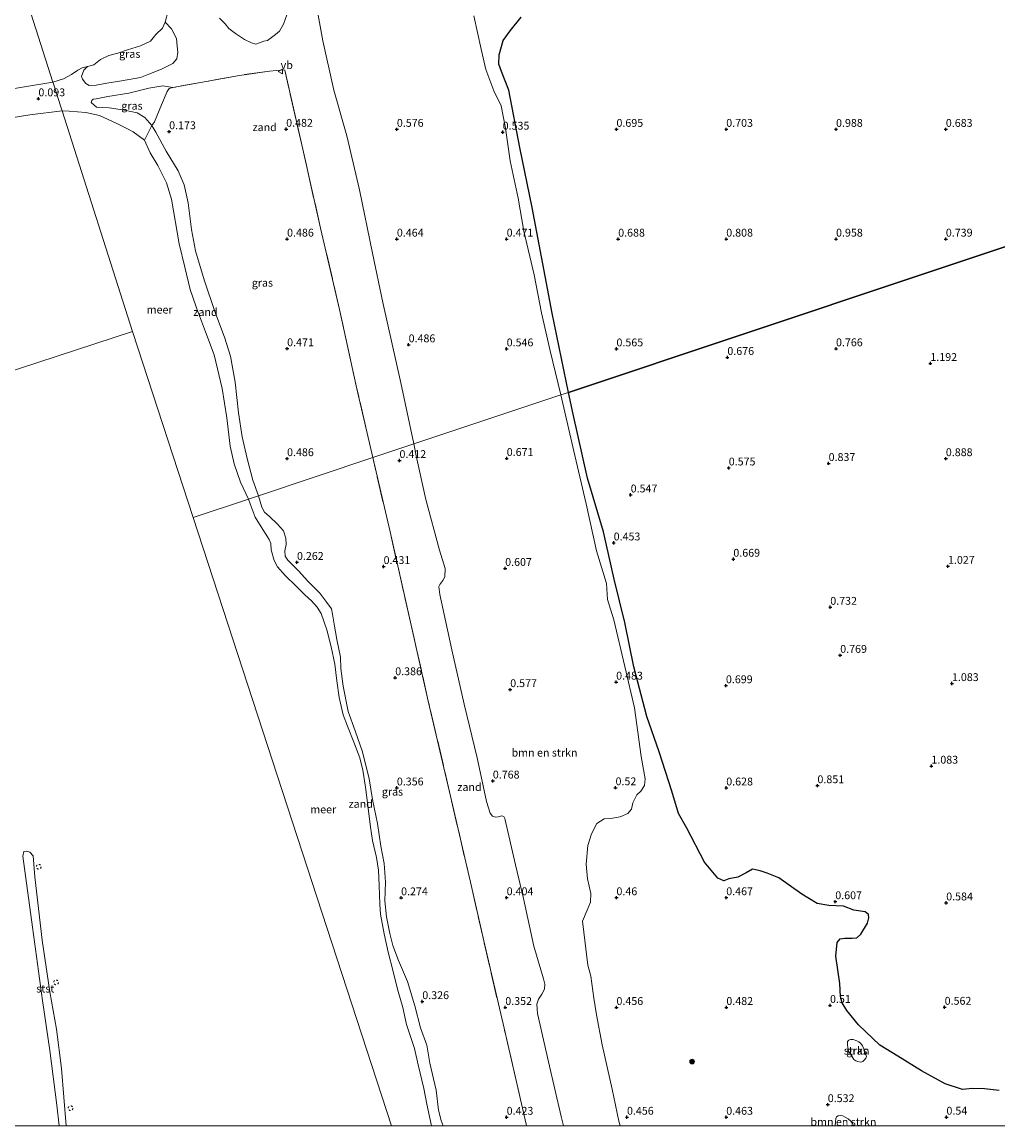
# Model space of a CAD drawing. Units: metres. Extents: x 59998 to 70006, y 418749 to 425002.
# Drawn here: x 60463 to 60774, y 418750 to 419102 of the extents above; entities that cross this region are included whole.
import ezdxf
from ezdxf.enums import TextEntityAlignment as Align

# ---------------------------------------------------------------- set-up
doc = ezdxf.new("R2010")
doc.units = ezdxf.units.M
doc.linetypes.add('IE-TERREINAFSCHEIDING', pattern=[10, 8, -2])
doc.linetypes.add('VW-6060_STREEP', pattern=[1.2, 0.6, -0.6])
doc.layers.get('0').update_dxf_attribs({"lineweight": 25})
for name, color, linetype, lineweight in [('B-ME-GR-BOMENSTRUIKEN-GV-B6', 93, 'Continuous', 18), ('B-ME-GR-BOOM-S-B1', 93, 'Continuous', 18), ('B-ME-GR-BOS-GV-B6', 10, 'Continuous', 25), ('B-ME-GR-STRUIKEN-GV-B6', 93, 'Continuous', 18), ('B-ME-GW-HOOGTEPUNT-S-B1', 10, 'Continuous', 25), ('B-ME-IE-GRASLAND-GV-B6', 93, 'Continuous', 18), ('B-ME-IE-GRONDWERKLIJN-GROND_NIETINGERICHT-GV-B6', 253, 'Continuous', 18), ('B-ME-IE-HULPGEOMETRIE-L-B1', 53, 'Continuous', 18), ('B-ME-IE-TERREINAFSCHEIDING-RASTERHEKWERK-L-B1', 8, 'IE-TERREINAFSCHEIDING', 18), ('B-ME-OB-BEKLEDING-GV-B6', 253, 'Continuous', 18), ('B-ME-OB-WATERLIJN-L-B1', 133, 'OB-WATERLIJN', 18), ('B-ME-OG-WATER-GV-B6', 153, 'Continuous', 18), ('B-ME-VW-MARKERING-BEBAKENING-S-B1', 255, 'VW-6060_STREEP', 18), ('B-ME-VW-MEUBILAIR_WEGMEUBILAIR-VERKEERSBORD-S-B1', 8, 'Continuous', 18)]:
    doc.layers.add(name, color=color, linetype=linetype, lineweight=lineweight)
doc.styles.add('NLCS-ISO', font='NLCS-ISO.TTF')
doc.linetypes.add('OB-WATERLIJN', pattern='A,10,[32,NLCS.SHX,S=2,R=0,X=0,Y=0],-12', length=22)

# ---------------------------------------------------------------- blocks, each defined once
blk = doc.blocks.new('dtb')
blk.add_circle((0, 0), 0.75)
blk = doc.blocks.new('verkeersbord')
for p, q in [((0, 0.75), (-0.75, -0.625)), ((0.75, -0.625), (0, 0.75)), ((-0.75, -0.625), (0.75, -0.625))]:
    blk.add_line(p, q)
blk = doc.blocks.new('boom')
blk.add_hatch(color=256).paths.add_polyline_path([(-0.75, 0, 1), (0.75, 0, 1)])
blk.add_circle((0, 0), 0.75)
blk = doc.blocks.new('hoogtepunt')
for p, q in [((-0.5, 0), (0.5, 0)), ((0, 0.5), (0, -0.5))]:
    blk.add_line(p, q)

msp = doc.modelspace()

# ---------------------------------------------------------------- linework, layer by layer
at = {"layer": 'B-ME-GR-BOMENSTRUIKEN-GV-B6'}
for points in [[(60606.735, 419103.88, 0.458), (60609.115, 419093.318, 0.465), (60610.562, 419086.807, 0.465), (60613.071, 419079.946, 0.465), (60615.408, 419075.228, 0.458), (60616.857, 419068.128, 0.461), (60618.318, 419057.61, 0.458), (60620.867, 419045.73, 0.458), (60622.682, 419035.213, 0.48), (60625.909, 419021.32, 0.461), (60628.283, 419009.144, 0.473), (60631.021, 418997.052, 0.461), (60634.485, 418983.041, 0.413), (60587.58, 418967.38, 0.472), (60583.448, 418986.921, 0.532), (60577.718, 419012.492, 0.416), (60574.369, 419028.182, 0.521), (60570.33, 419048.387, 0.498), (60566.252, 419065.651, 0.476), (60562.051, 419080.159, 0.513), (60558.56, 419095.919, 0.644), (60555.708, 419111.894, 0.596)], [(60653.351, 418750, 0.535), (60635.262, 418750, 0.455), (60634.575, 418752.902, 0.452), (60630.517, 418770.411, 0.509), (60627.062, 418785.754, 0.46), (60626.779, 418788.737, 0.449), (60627.335, 418790.383, 0.452), (60628.425, 418791.969, 0.437), (60629.218, 418793.496, 0.43), (60629.337, 418795.153, 0.445), (60628.887, 418796.858, 0.486), (60625.87, 418807.217, 0.467), (60622.545, 418822.406, 0.404), (60620.06, 418833.179, 0.46), (60616.629, 418847.977, 0.4), (60616.298, 418848.617, 0.422), (60615.635, 418848.83, 0.445), (60614.51, 418848.534, 0.452), (60613.658, 418848.368, 0.452), (60612.675, 418848.712, 0.497), (60611.953, 418849.694, 0.527), (60610.723, 418853.388, 0.49), (60607.789, 418867.287, 0.512), (60603.636, 418884.37, 0.475), (60599.66, 418901.749, 0.437), (60595.874, 418919.388, 0.437), (60595.591, 418921.898, 0.441), (60595.863, 418922.62, 0.46), (60596.857, 418923.899, 0.456), (60597.438, 418925, 0.441), (60597.604, 418927.699, 0.445), (60595.734, 418933.547, 0.449), (60591.392, 418949.659, 0.445), (60588.327, 418963.594, 0.497), (60587.58, 418967.38, 0.472), (60634.485, 418983.041, 0.413), (60638.893, 418963.706, 0.407), (60642.501, 418948.258, 0.358), (60645.778, 418933.331, 0.43), (60648.985, 418922.878, 0.456), (60649.386, 418917.764, 0.445), (60651.362, 418911.36, 0.43), (60654.852, 418896.385, 0.475), (60657.964, 418883.257, 0.489), (60660.116, 418867.679, 0.426), (60661.335, 418860.589, 0.456), (60661.097, 418858.458, 0.437), (60659.937, 418856.73, 0.478), (60658.694, 418855.487, 0.433), (60657.451, 418852.942, 0.426), (60657.001, 418850.977, 0.43), (60655.864, 418849.533, 0.448), (60653.343, 418848.456, 0.489), (60650.312, 418847.96, 0.519), (60648.264, 418847.83, 0.493), (60645.944, 418846.386, 0.471), (60644.251, 418843.06, 0.546), (60643.031, 418839.379, 0.501), (60642.569, 418833.424, 0.478), (60642.912, 418828.725, 0.482), (60644.024, 418824.085, 0.519), (60643.929, 418821.291, 0.478), (60642.875, 418818.77, 0.482), (60641.371, 418815.231, 0.467), (60643.074, 418801.239, 0.475), (60644.056, 418797.699, 0.471), (60644.943, 418790.656, 0.46), (60645.877, 418785.365, 0.471), (60647.604, 418775.8, 0.489), (60650.822, 418761.642, 0.493), (60652.987, 418751.474, 0.534), (60653.351, 418750, 0.535)], [(60727.762, 418750, 0.485), (60721.883, 418750, 0.489), (60721.9, 418750.088, 0.49), (60721.993, 418751.201, 0.49), (60722.117, 418752.299, 0.492), (60722.372, 418752.848, 0.487), (60722.813, 418753.15, 0.48), (60723.609, 418753.234, 0.477), (60724.39, 418753.134, 0.477), (60725.148, 418752.716, 0.482), (60726.099, 418752.183, 0.485), (60726.949, 418751.409, 0.485), (60727.351, 418750.822, 0.487), (60727.715, 418750.118, 0.485), (60727.762, 418750, 0.485)]]:
    msp.add_polyline3d(points, dxfattribs=at)
at = {"layer": 'B-ME-GR-BOS-GV-B6'}
for points in [[(60972.611, 419095.939, 0.577), (60636.89, 418983.844, 0.521), (60631.685, 419009.055, 0.51), (60625.327, 419042.83, 0.592), (60621.348, 419061.964, 0.54), (60617.857, 419080.228, 0.547), (60615.512, 419086.139, 0.525), (60614.717, 419088.498, 0.499), (60614.801, 419091.505, 0.488), (60616.09, 419096.054, 0.499), (60618.335, 419099.163, 0.488), (60621.856, 419103.485, 0.499)], [(60774.196, 418761.217, 0.514), (60769.465, 418761.807, 0.496), (60765.68, 418761.924, 0.466), (60762.452, 418761.557, 0.522), (60756.999, 418763.365, 0.485), (60749.452, 418767.549, 0.496), (60741.834, 418772.183, 0.458), (60736.144, 418775.647, 0.518), (60729.365, 418782.138, 0.544), (60725.674, 418786.702, 0.556), (60724.124, 418789.221, 0.556), (60723.591, 418791.172, 0.541), (60723.436, 418795.3, 0.514), (60722.133, 418804.051, 0.548), (60722.498, 418808.392, 0.541), (60723.479, 418809.587, 0.544), (60725.017, 418809.824, 0.544), (60727.311, 418809.801, 0.544), (60728.837, 418809.955, 0.552), (60730.055, 418811.032, 0.537), (60732.183, 418814.58, 0.556), (60732.679, 418816.284, 0.537), (60732.525, 418817.336, 0.518), (60731.425, 418818.152, 0.518), (60727.841, 418818.73, 0.541), (60724.529, 418820.03, 0.556), (60719.869, 418820.171, 0.552), (60716.143, 418820.82, 0.563), (60711.246, 418823.799, 0.559), (60703.935, 418829.048, 0.548), (60700.221, 418830.49, 0.511), (60697.962, 418831.235, 0.481), (60695.514, 418831.837, 0.466), (60693.586, 418830.642, 0.481), (60690.926, 418829.281, 0.492), (60688.052, 418828.677, 0.522), (60686.372, 418828.038, 0.507), (60684.468, 418828.901, 0.511), (60680.28, 418834.009, 0.492), (60674.611, 418844.853, 0.514), (60671.961, 418849.606, 0.522), (60669.806, 418856.655, 0.507), (60665.805, 418869.237, 0.533), (60661.922, 418880.519, 0.477), (60657.743, 418896.354, 0.503), (60654.877, 418910.499, 0.503), (60651.49, 418924.312, 0.552), (60648.008, 418939.355, 0.526), (60642.977, 418956.443, 0.574), (60638.441, 418976.891, 0.552), (60636.89, 418983.844, 0.521), (60972.611, 419095.939, 0.577)]]:
    msp.add_polyline3d(points, dxfattribs=at)
at = {"layer": 'B-ME-GR-STRUIKEN-GV-B6'}
msp.add_polyline3d([(60730.14, 418770.31, 0.486), (60729.156, 418770.474, 0.496), (60728.484, 418770.687, 0.478), (60727.852, 418771.106, 0.473), (60727.237, 418772.131, 0.468), (60726.213, 418773.812, 0.53), (60725.852, 418775.714, 0.509), (60725.861, 418776.838, 0.517), (60726.23, 418777.289, 0.517), (60726.787, 418777.502, 0.517), (60727.624, 418777.452, 0.515), (60728.78, 418777.1, 0.512), (60729.493, 418776.763, 0.507), (60730.091, 418776.197, 0.507), (60730.674, 418775.435, 0.512), (60731.034, 418774.516, 0.512), (60731.46, 418773.401, 0.509), (60731.715, 418772.721, 0.507), (60731.911, 418772.048, 0.507), (60731.714, 418771.573, 0.504), (60731.247, 418771.007, 0.504), (60730.681, 418770.49, 0.496), (60730.14, 418770.31, 0.486)], dxfattribs=at)
at = {"layer": 'B-ME-IE-GRASLAND-GV-B6'}
for points in [[(60483.577, 419087.731, -0.25), (60485.557, 419088.28, -0.25), (60487.698, 419089.986, -0.25), (60490.361, 419091.199, -0.25), (60493.19, 419092.034, -0.25), (60496.278, 419093.035, -0.25), (60500.509, 419094.382, -0.25), (60503.607, 419095.82, -0.25), (60505.37, 419097.95, -0.25), (60507.439, 419099.986, -0.25), (60508.354, 419101.83, -0.25), (60510.309, 419099.735, 0.067), (60511.971, 419096.712, 0.153), (60512.179, 419094.231, 0.153), (60512.397, 419092.303, 0.09), (60512.004, 419090.208, 0.09), (60510.739, 419088.722, 0.082), (60507.111, 419086.91, 0.075), (60503.106, 419085.286, 0.13), (60500.44, 419084.23, 0.171), (60494.41, 419083.14, 0.112), (60489.778, 419082.442, 0.104), (60486.346, 419081.796, 0.097), (60484.065, 419081.694, 0.112), (60483.016, 419082.361, 0.112), (60482.024, 419083.675, 0.108), (60481.68, 419084.579, 0.104), (60482.414, 419086.593, 0.097), (60483.577, 419087.731, -0.25)], [(60547.134, 419104.191, 0.511), (60546.026, 419101.185, 0.455), (60544.797, 419099.003, 0.41), (60543.47, 419097.927, 0.395), (60540.898, 419096, 0.34), (60539.74, 419095.862, 0.309), (60537.282, 419094.877, 0.29), (60535.821, 419095.249, 0.316), (60533.64, 419096.36, 0.343), (60530.784, 419098.305, 0.264), (60528.613, 419099.852, 0.212), (60527.419, 419101.296, 0.216), (60525.682, 419103.186, 0.205)], [(60621.856, 419103.485, 0.499), (60618.335, 419099.163, 0.488), (60616.09, 419096.054, 0.499), (60614.801, 419091.505, 0.488), (60614.717, 419088.498, 0.499), (60615.512, 419086.139, 0.525), (60617.857, 419080.228, 0.547), (60621.348, 419061.964, 0.54), (60625.327, 419042.83, 0.592), (60631.685, 419009.055, 0.51), (60636.89, 418983.844, 0.521), (60634.485, 418983.041, 0.413), (60631.021, 418997.052, 0.461), (60628.283, 419009.144, 0.473), (60625.909, 419021.32, 0.461), (60622.682, 419035.213, 0.48), (60620.867, 419045.73, 0.458), (60618.318, 419057.61, 0.458), (60616.857, 419068.128, 0.461), (60615.408, 419075.228, 0.458), (60613.071, 419079.946, 0.465), (60610.562, 419086.807, 0.465), (60609.115, 419093.318, 0.465), (60606.735, 419103.88, 0.458)], [(60538.083, 418950.853, 0.051), (60536.308, 418955.885, 0.055), (60534.457, 418962.781, 0.055), (60532.924, 418969.666, -0.012), (60531.754, 418977.343, 0.047), (60530.683, 418987.061, 0.025), (60529.133, 418995.398, 0.07), (60527.19, 419001.397, 0.073), (60524.131, 419009.657, 0.044), (60520.782, 419019.71, 0.017), (60518.014, 419028.975, 0.058), (60516.764, 419035.719, 0.111), (60515.698, 419044.258, 0.01), (60514.333, 419050.058, 0.029), (60512.443, 419054.5, 0.032), (60508.694, 419060.717, 0.032), (60505.311, 419066.782, 0.021), (60504.124, 419068.878, 0.021), (60504.935, 419070.137, 0.031), (60507.21, 419075.496, 0.161), (60508.925, 419079.723, 0.329), (60509.651, 419080.714, 0.358), (60510.755, 419081.047, 0.34), (60521.416, 419082.952, 0.399), (60532.018, 419084.916, 0.593), (60541.539, 419086.241, 0.715), (60546.089, 419086.715, 0.671), (60546.466, 419086.528, 0.634), (60552.207, 419061.344, 0.466), (60557.853, 419036.207, 0.474), (60563.913, 419010.307, 0.5), (60569.478, 418984.946, 0.474), (60574.514, 418963.017, 0.403), (60538.083, 418950.853, 0.051)], [(60504.124, 419068.878, 0.021), (60501.827, 419071.49, 0.032), (60499.45, 419072.933, 0.036), (60495.342, 419073.793, 0.025), (60490.443, 419074.543, 0.029), (60486.454, 419074.813, -0.035), (60484.74, 419076.281, 0.043), (60484.961, 419076.905, 0.046), (60485.359, 419077.353, 0.035), (60486.299, 419077.474, 0.028), (60490.001, 419078.133, 0.031), (60496.769, 419079.237, 0.109), (60503.172, 419080.845, 0.225), (60507.602, 419081.554, 0.236), (60510.755, 419081.047, 0.34), (60509.651, 419080.714, 0.358), (60508.925, 419079.723, 0.329), (60507.21, 419075.496, 0.161), (60504.935, 419070.137, 0.031), (60504.124, 419068.878, 0.021)], [(60780.574, 418750, 0.534), (60727.762, 418750, 0.485), (60727.715, 418750.118, 0.485), (60727.351, 418750.822, 0.487), (60726.949, 418751.409, 0.485), (60726.099, 418752.183, 0.485), (60725.148, 418752.716, 0.482), (60724.39, 418753.134, 0.477), (60723.609, 418753.234, 0.477), (60722.813, 418753.15, 0.48), (60722.372, 418752.848, 0.487), (60722.117, 418752.299, 0.492), (60721.993, 418751.201, 0.49), (60721.9, 418750.088, 0.49), (60721.883, 418750, 0.489), (60653.351, 418750, 0.535), (60652.987, 418751.474, 0.534), (60650.822, 418761.642, 0.493), (60647.604, 418775.8, 0.489), (60645.877, 418785.365, 0.471), (60644.943, 418790.656, 0.46), (60644.056, 418797.699, 0.471), (60643.074, 418801.239, 0.475), (60641.371, 418815.231, 0.467), (60642.875, 418818.77, 0.482), (60643.929, 418821.291, 0.478), (60644.024, 418824.085, 0.519), (60642.912, 418828.725, 0.482), (60642.569, 418833.424, 0.478), (60643.031, 418839.379, 0.501), (60644.251, 418843.06, 0.546), (60645.944, 418846.386, 0.471), (60648.264, 418847.83, 0.493), (60650.312, 418847.96, 0.519), (60653.343, 418848.456, 0.489), (60655.864, 418849.533, 0.448), (60657.001, 418850.977, 0.43), (60657.451, 418852.942, 0.426), (60658.694, 418855.487, 0.433), (60659.937, 418856.73, 0.478), (60661.097, 418858.458, 0.437), (60661.335, 418860.589, 0.456), (60660.116, 418867.679, 0.426), (60657.964, 418883.257, 0.489), (60654.852, 418896.385, 0.475), (60651.362, 418911.36, 0.43), (60649.386, 418917.764, 0.445), (60648.985, 418922.878, 0.456), (60645.778, 418933.331, 0.43), (60642.501, 418948.258, 0.358), (60638.893, 418963.706, 0.407), (60634.485, 418983.041, 0.413), (60636.89, 418983.844, 0.521), (60638.441, 418976.891, 0.552), (60642.977, 418956.443, 0.574), (60648.008, 418939.355, 0.526), (60651.49, 418924.312, 0.552), (60654.877, 418910.499, 0.503), (60657.743, 418896.354, 0.503), (60661.922, 418880.519, 0.477), (60665.805, 418869.237, 0.533), (60669.806, 418856.655, 0.507), (60671.961, 418849.606, 0.522), (60674.611, 418844.853, 0.514), (60680.28, 418834.009, 0.492), (60684.468, 418828.901, 0.511), (60686.372, 418828.038, 0.507), (60688.052, 418828.677, 0.522), (60690.926, 418829.281, 0.492), (60693.586, 418830.642, 0.481), (60695.514, 418831.837, 0.466), (60697.962, 418831.235, 0.481), (60700.221, 418830.49, 0.511), (60703.935, 418829.048, 0.548), (60711.246, 418823.799, 0.559), (60716.143, 418820.82, 0.563), (60719.869, 418820.171, 0.552), (60724.529, 418820.03, 0.556), (60727.841, 418818.73, 0.541), (60731.425, 418818.152, 0.518), (60732.525, 418817.336, 0.518), (60732.679, 418816.284, 0.537), (60732.183, 418814.58, 0.556), (60730.055, 418811.032, 0.537), (60728.837, 418809.955, 0.552), (60727.311, 418809.801, 0.544), (60725.017, 418809.824, 0.544), (60723.479, 418809.587, 0.544), (60722.498, 418808.392, 0.541), (60722.133, 418804.051, 0.548), (60723.436, 418795.3, 0.514), (60723.591, 418791.172, 0.541), (60724.124, 418789.221, 0.556), (60725.674, 418786.702, 0.556), (60729.365, 418782.138, 0.544), (60736.144, 418775.647, 0.518), (60741.834, 418772.183, 0.458), (60749.452, 418767.549, 0.496), (60756.999, 418763.365, 0.485), (60762.452, 418761.557, 0.522), (60765.68, 418761.924, 0.466), (60769.465, 418761.807, 0.496), (60774.196, 418761.217, 0.514)], [(60623.481, 418750, 0.49), (60596.99, 418750, 0.083), (60596.344, 418751.641, 0.08), (60595.479, 418754.946, 0.107), (60594.708, 418761.293, 0.14), (60592.693, 418769.947, 0.115), (60591.74, 418775.731, 0.107), (60589.757, 418781.199, 0.082), (60587.964, 418788.236, 0.05), (60585.577, 418795.946, 0.024), (60582.761, 418802.721, 0.014), (60580.922, 418807.443, -0.016), (60579.914, 418811.334, -0.026), (60578.85, 418816.58, 0.012), (60578.389, 418821.763, 0.017), (60578.578, 418827.611, -0.031), (60578.093, 418833.658, -0.086), (60577.045, 418839.094, -0.071), (60575.997, 418846.352, -0.041), (60574.465, 418854.031, -0.036), (60573.346, 418860.632, -0.041), (60571.204, 418869.19, -0.061), (60568.872, 418875.941, -0.031), (60566.651, 418882.043, -0.036), (60565.119, 418890.118, -0.056), (60564.373, 418895.76, -0.056), (60564.197, 418899.453, -0.031), (60562.999, 418905.024, 0.002), (60562.221, 418909.889, 0.065), (60561.689, 418913.146, 0.127), (60561.308, 418914.763, 0.197), (60559.897, 418916.854, 0.202), (60557.669, 418919.81, 0.217), (60553.761, 418923.605, 0.155), (60550.788, 418926.892, 0.122), (60547.403, 418930.307, -0.003), (60546.611, 418931.575, -0.006), (60546.46, 418933.294, 0.037), (60546.887, 418935.339, 0.115), (60546.799, 418937.344, 0.165), (60546.022, 418939.674, 0.187), (60544.183, 418941.781, 0.205), (60541.575, 418944.213, 0.137), (60540.021, 418945.623, 0.082), (60539.181, 418947.192, 0.055), (60538.083, 418950.853, 0.051), (60574.514, 418963.017, 0.403), (60580.022, 418939.352, 0.4), (60586.517, 418910.588, 0.411), (60592.216, 418885.4, 0.437), (60599.293, 418855.127, 0.441), (60605.931, 418826.292, 0.449), (60609.897, 418808.922, 0.445), (60616.368, 418781.061, 0.437), (60623.359, 418750.546, 0.49), (60623.481, 418750, 0.49)], [(60727.624, 418777.452, 0.515), (60726.787, 418777.502, 0.517), (60726.23, 418777.289, 0.517), (60725.861, 418776.838, 0.517), (60725.852, 418775.714, 0.509), (60726.213, 418773.812, 0.53), (60727.237, 418772.131, 0.468), (60727.852, 418771.106, 0.473), (60728.484, 418770.687, 0.478), (60729.156, 418770.474, 0.496), (60730.14, 418770.31, 0.486), (60730.681, 418770.49, 0.496), (60731.247, 418771.007, 0.504), (60731.714, 418771.573, 0.504), (60731.911, 418772.048, 0.507), (60731.715, 418772.721, 0.507), (60731.46, 418773.401, 0.509), (60731.034, 418774.516, 0.512), (60730.674, 418775.435, 0.512), (60730.091, 418776.197, 0.507), (60729.493, 418776.763, 0.507), (60728.78, 418777.1, 0.512), (60727.624, 418777.452, 0.515)]]:
    msp.add_polyline3d(points, dxfattribs=at)
at = {"layer": 'B-ME-IE-GRONDWERKLIJN-GROND_NIETINGERICHT-GV-B6'}
for points in [[(60555.708, 419111.894, 0.596), (60558.56, 419095.919, 0.644), (60562.051, 419080.159, 0.513), (60566.252, 419065.651, 0.476), (60570.33, 419048.387, 0.498), (60574.369, 419028.182, 0.521), (60577.718, 419012.492, 0.416), (60583.448, 418986.921, 0.532), (60587.58, 418967.38, 0.472), (60574.514, 418963.017, 0.403), (60569.478, 418984.946, 0.474), (60563.913, 419010.307, 0.5), (60557.853, 419036.207, 0.474), (60552.207, 419061.344, 0.466), (60546.466, 419086.528, 0.634), (60546.089, 419086.715, 0.671), (60541.539, 419086.241, 0.715), (60532.018, 419084.916, 0.593), (60521.416, 419082.952, 0.399), (60510.755, 419081.047, 0.34), (60507.602, 419081.554, 0.236), (60503.172, 419080.845, 0.225), (60496.769, 419079.237, 0.109), (60490.001, 419078.133, 0.031), (60486.299, 419077.474, 0.028), (60485.359, 419077.353, 0.035), (60484.961, 419076.905, 0.046), (60484.74, 419076.281, 0.043), (60486.454, 419074.813, -0.035), (60490.443, 419074.543, 0.029), (60495.342, 419073.793, 0.025), (60499.45, 419072.933, 0.036), (60501.827, 419071.49, 0.032), (60504.124, 419068.878, 0.021), (60501.747, 419064.302, -0.247), (60498.085, 419066.876, -0.25), (60495.875, 419068.06, -0.25), (60492.743, 419069.643, -0.25), (60487.416, 419072.084, -0.25), (60482.998, 419073.067, -0.25), (60477.725, 419073.503, -0.25), (60475.448, 419073.628, -0.25)], [(60475.448, 419073.628, -0.25), (60475.055, 419074.862, 0.011), (60472.707, 419082.219, 0.03), (60472.526, 419082.786, -0.25), (60475.968, 419083.789, -0.25), (60478.453, 419085.177, -0.25), (60480.466, 419086.564, -0.25), (60481.832, 419087.3, -0.25), (60483.577, 419087.731, -0.25), (60482.414, 419086.593, 0.097), (60481.68, 419084.579, 0.104), (60482.024, 419083.675, 0.108), (60483.016, 419082.361, 0.112), (60484.065, 419081.694, 0.112), (60486.346, 419081.796, 0.097), (60489.778, 419082.442, 0.104), (60494.41, 419083.14, 0.112), (60500.44, 419084.23, 0.171), (60503.106, 419085.286, 0.13), (60507.111, 419086.91, 0.075), (60510.739, 419088.722, 0.082), (60512.004, 419090.208, 0.09), (60512.397, 419092.303, 0.09), (60512.179, 419094.231, 0.153), (60511.971, 419096.712, 0.153), (60510.309, 419099.735, 0.067), (60508.354, 419101.83, -0.25), (60509.262, 419105.443, -0.25)], [(60525.682, 419103.186, 0.205), (60527.419, 419101.296, 0.216), (60528.613, 419099.852, 0.212), (60530.784, 419098.305, 0.264), (60533.64, 419096.36, 0.343), (60535.821, 419095.249, 0.316), (60537.282, 419094.877, 0.29), (60539.74, 419095.862, 0.309), (60540.898, 419096, 0.34), (60543.47, 419097.927, 0.395), (60544.797, 419099.003, 0.41), (60546.026, 419101.185, 0.455), (60547.134, 419104.191, 0.511)], [(60456.366, 419080.092, -0.25), (60472.526, 419082.786, -0.25), (60472.707, 419082.219, 0.03), (60475.055, 419074.862, 0.011), (60475.448, 419073.628, -0.25), (60465.183, 419072.308, -0.25), (60449.233, 419069.754, -0.25)], [(60538.083, 418950.853, 0.051), (60534.844, 418949.771, -0.25), (60532.301, 418955.213, -0.25), (60530.358, 418961.094, -0.25), (60529.054, 418966.718, -0.25), (60527.938, 418975.752, -0.25), (60526.491, 418985.068, -0.25), (60523.978, 418995.796, -0.25), (60521.228, 419003.137, -0.25), (60518.359, 419010.832, -0.25), (60516.299, 419016.595, -0.25), (60514.6, 419023.739, -0.25), (60512.746, 419031.201, -0.25), (60510.379, 419045.467, -0.25), (60508.793, 419050.641, -0.25), (60506.025, 419056.166, -0.25), (60503.546, 419060.252, -0.25), (60501.747, 419064.302, -0.247), (60504.124, 419068.878, 0.021), (60505.311, 419066.782, 0.021), (60508.694, 419060.717, 0.032), (60512.443, 419054.5, 0.032), (60514.333, 419050.058, 0.029), (60515.698, 419044.258, 0.01), (60516.764, 419035.719, 0.111), (60518.014, 419028.975, 0.058), (60520.782, 419019.71, 0.017), (60524.131, 419009.657, 0.044), (60527.19, 419001.397, 0.073), (60529.133, 418995.398, 0.07), (60530.683, 418987.061, 0.025), (60531.754, 418977.343, 0.047), (60532.924, 418969.666, -0.012), (60534.457, 418962.781, 0.055), (60536.308, 418955.885, 0.055), (60538.083, 418950.853, 0.051)], [(60635.262, 418750, 0.455), (60623.481, 418750, 0.49), (60623.359, 418750.546, 0.49), (60616.368, 418781.061, 0.437), (60609.897, 418808.922, 0.445), (60605.931, 418826.292, 0.449), (60599.293, 418855.127, 0.441), (60592.216, 418885.4, 0.437), (60586.517, 418910.588, 0.411), (60580.022, 418939.352, 0.4), (60574.514, 418963.017, 0.403), (60587.58, 418967.38, 0.472), (60588.327, 418963.594, 0.497), (60591.392, 418949.659, 0.445), (60595.734, 418933.547, 0.449), (60597.604, 418927.699, 0.445), (60597.438, 418925, 0.441), (60596.857, 418923.899, 0.456), (60595.863, 418922.62, 0.46), (60595.591, 418921.898, 0.441), (60595.874, 418919.388, 0.437), (60599.66, 418901.749, 0.437), (60603.636, 418884.37, 0.475), (60607.789, 418867.287, 0.512), (60610.723, 418853.388, 0.49), (60611.953, 418849.694, 0.527), (60612.675, 418848.712, 0.497), (60613.658, 418848.368, 0.452), (60614.51, 418848.534, 0.452), (60615.635, 418848.83, 0.445), (60616.298, 418848.617, 0.422), (60616.629, 418847.977, 0.4), (60620.06, 418833.179, 0.46), (60622.545, 418822.406, 0.404), (60625.87, 418807.217, 0.467), (60628.887, 418796.858, 0.486), (60629.337, 418795.153, 0.445), (60629.218, 418793.496, 0.43), (60628.425, 418791.969, 0.437), (60627.335, 418790.383, 0.452), (60626.779, 418788.737, 0.449), (60627.062, 418785.754, 0.46), (60630.517, 418770.411, 0.509), (60634.575, 418752.902, 0.452), (60635.262, 418750, 0.455)], [(60596.99, 418750, 0.083), (60593.267, 418750, -0.25), (60591.694, 418756.84, -0.25), (60590.743, 418761.824, -0.25), (60588.947, 418769.434, -0.25), (60587.807, 418774.666, -0.25), (60585.244, 418782.268, -0.25), (60584.065, 418787.697, -0.25), (60582.38, 418793.537, -0.25), (60581.019, 418799.195, -0.25), (60579.46, 418805.367, -0.25), (60578.175, 418811.24, -0.25), (60577.013, 418817.408, -0.25), (60576.759, 418820.695, -0.25), (60576.592, 418826.567, -0.25), (60576.385, 418831.531, -0.25), (60575.727, 418835.553, -0.25), (60574.438, 418840.919, -0.25), (60573.788, 418845.155, -0.25), (60573.181, 418850.417, -0.25), (60572.207, 418857.996, -0.25), (60571.376, 418863.33, -0.25), (60570.41, 418867.329, -0.25), (60568.504, 418872.331, -0.25), (60566.4, 418877.373, -0.25), (60565.072, 418881.039, -0.25), (60563.813, 418886.547, -0.25), (60563.045, 418891.85, -0.25), (60562.467, 418897.216, -0.25), (60561.248, 418902.685, -0.25), (60559.871, 418908.075, -0.25), (60558.076, 418913.298, -0.25), (60556.803, 418915.297, -0.25), (60554.953, 418917.367, -0.25), (60552.897, 418919.264, -0.25), (60550.059, 418922.084, -0.25), (60546.565, 418925.45, -0.25), (60544.154, 418928.176, -0.25), (60543.063, 418930.183, -0.25), (60542.097, 418933.628, -0.25), (60542.018, 418935.683, -0.25), (60541.441, 418936.94, -0.25), (60538.966, 418940.962, -0.25), (60537.052, 418944.091, -0.25), (60535.447, 418948.271, -0.25), (60534.844, 418949.771, -0.25), (60538.083, 418950.853, 0.051), (60539.181, 418947.192, 0.055), (60540.021, 418945.623, 0.082), (60541.575, 418944.213, 0.137), (60544.183, 418941.781, 0.205), (60546.022, 418939.674, 0.187), (60546.799, 418937.344, 0.165), (60546.887, 418935.339, 0.115), (60546.46, 418933.294, 0.037), (60546.611, 418931.575, -0.006), (60547.403, 418930.307, -0.003), (60550.788, 418926.892, 0.122), (60553.761, 418923.605, 0.155), (60557.669, 418919.81, 0.217), (60559.897, 418916.854, 0.202), (60561.308, 418914.763, 0.197), (60561.689, 418913.146, 0.127), (60562.221, 418909.889, 0.065), (60562.999, 418905.024, 0.002), (60564.197, 418899.453, -0.031), (60564.373, 418895.76, -0.056), (60565.119, 418890.118, -0.056), (60566.651, 418882.043, -0.036), (60568.872, 418875.941, -0.031), (60571.204, 418869.19, -0.061), (60573.346, 418860.632, -0.041), (60574.465, 418854.031, -0.036), (60575.997, 418846.352, -0.041), (60577.045, 418839.094, -0.071), (60578.093, 418833.658, -0.086), (60578.578, 418827.611, -0.031), (60578.389, 418821.763, 0.017), (60578.85, 418816.58, 0.012), (60579.914, 418811.334, -0.026), (60580.922, 418807.443, -0.016), (60582.761, 418802.721, 0.014), (60585.577, 418795.946, 0.024), (60587.964, 418788.236, 0.05), (60589.757, 418781.199, 0.082), (60591.74, 418775.731, 0.107), (60592.693, 418769.947, 0.115), (60594.708, 418761.293, 0.14), (60595.479, 418754.946, 0.107), (60596.344, 418751.641, 0.08), (60596.99, 418750, 0.083)]]:
    msp.add_polyline3d(points, dxfattribs=at)
at = {"layer": 'B-ME-IE-HULPGEOMETRIE-L-B1'}
for points in [[(60497.92, 419003.203, -0.25), (60475.448, 419073.628, -0.25), (60475.055, 419074.862, 0.011), (60472.707, 419082.219, 0.03), (60472.526, 419082.786, -0.25), (60404.209, 419296.887, -0.25), (60382.855, 419363.81, -0.25)], [(61164.11, 419159.879, 0.311), (61125.154, 419146.872, 0.461), (61025.401, 419113.565, 0.454), (60972.611, 419095.939, 0.577), (60636.89, 418983.844, 0.521), (60634.485, 418983.041, 0.413), (60587.58, 418967.38, 0.472), (60574.514, 418963.017, 0.403), (60538.083, 418950.853, 0.051), (60534.844, 418949.771, -0.25), (60517.272, 418943.904, -0.25)], [(60000, 418841.023, -0.25), (60434.722, 418982.618, -0.25), (60437.761, 418983.608, -0.25), (60497.92, 419003.203, -0.25)], [(60580.429, 418750, -0.25), (60517.272, 418943.904, -0.25), (60497.92, 419003.203, -0.25)]]:
    msp.add_polyline3d(points, dxfattribs=at)
at = {"layer": 'B-ME-IE-TERREINAFSCHEIDING-RASTERHEKWERK-L-B1'}
for points in [[(60574.514, 418963.017, 0.403), (60569.478, 418984.946, 0.474), (60563.913, 419010.307, 0.5), (60557.853, 419036.207, 0.474), (60552.207, 419061.344, 0.466), (60546.466, 419086.528, 0.634), (60546.089, 419086.715, 0.671), (60541.539, 419086.241, 0.715), (60532.018, 419084.916, 0.593), (60521.416, 419082.952, 0.399), (60510.755, 419081.047, 0.34), (60509.651, 419080.714, 0.358), (60508.925, 419079.723, 0.329), (60507.21, 419075.496, 0.161), (60504.935, 419070.137, 0.031), (60504.124, 419068.878, 0.021), (60501.747, 419064.302, -0.247)], [(60623.481, 418750, 0.49), (60623.359, 418750.546, 0.49), (60616.368, 418781.061, 0.437), (60609.897, 418808.922, 0.445), (60605.931, 418826.292, 0.449), (60599.293, 418855.127, 0.441), (60592.216, 418885.4, 0.437), (60586.517, 418910.588, 0.411), (60580.022, 418939.352, 0.4), (60574.514, 418963.017, 0.403)]]:
    msp.add_polyline3d(points, dxfattribs=at)
at = {"layer": 'B-ME-OB-BEKLEDING-GV-B6'}
msp.add_polyline3d([(60476.738, 418750, -0.25), (60474.489, 418750, -0.25), (60473.742, 418756.595, -0.25), (60471.526, 418773.944, -0.25), (60469.258, 418789.924, -0.25), (60466.033, 418813.361, -0.25), (60462.909, 418835.985, -0.25), (60463.265, 418837.456, -0.25), (60464.077, 418837.557, -0.25), (60465.192, 418837.251, -0.25), (60466.256, 418836.084, -0.25), (60466.808, 418829.337, -0.25), (60469.123, 418809.148, -0.25), (60471.543, 418792.712, -0.25), (60473.662, 418780.739, -0.25), (60475.274, 418768.26, -0.25), (60476.738, 418750, -0.25)], dxfattribs=at)
at = {"layer": 'B-ME-OB-WATERLIJN-L-B1'}
for points in [[(60472.526, 419082.786, -0.25), (60475.968, 419083.789, -0.25), (60478.453, 419085.177, -0.25), (60480.466, 419086.564, -0.25), (60481.832, 419087.3, -0.25), (60483.577, 419087.731, -0.25), (60485.557, 419088.28, -0.25), (60487.698, 419089.986, -0.25), (60490.361, 419091.199, -0.25), (60493.19, 419092.034, -0.25), (60496.278, 419093.035, -0.25), (60500.509, 419094.382, -0.25), (60503.607, 419095.82, -0.25), (60505.37, 419097.95, -0.25), (60507.439, 419099.986, -0.25), (60508.354, 419101.83, -0.25), (60509.262, 419105.443, -0.25)], [(60456.366, 419080.092, -0.25), (60472.526, 419082.786, -0.25)], [(60475.448, 419073.628, -0.25), (60465.183, 419072.308, -0.25), (60449.233, 419069.754, -0.25)], [(60534.844, 418949.771, -0.25), (60532.301, 418955.213, -0.25), (60530.358, 418961.094, -0.25), (60529.054, 418966.718, -0.25), (60527.938, 418975.752, -0.25), (60526.491, 418985.068, -0.25), (60523.978, 418995.796, -0.25), (60521.228, 419003.137, -0.25), (60518.359, 419010.832, -0.25), (60516.299, 419016.595, -0.25), (60514.6, 419023.739, -0.25), (60512.746, 419031.201, -0.25), (60510.379, 419045.467, -0.25), (60508.793, 419050.641, -0.25), (60506.025, 419056.166, -0.25), (60503.546, 419060.252, -0.25), (60501.747, 419064.302, -0.247), (60498.085, 419066.876, -0.25), (60495.875, 419068.06, -0.25), (60492.743, 419069.643, -0.25), (60487.416, 419072.084, -0.25), (60482.998, 419073.067, -0.25), (60477.725, 419073.503, -0.25), (60475.448, 419073.628, -0.25)], [(60593.267, 418750, -0.25), (60591.694, 418756.84, -0.25), (60590.743, 418761.824, -0.25), (60588.947, 418769.434, -0.25), (60587.807, 418774.666, -0.25), (60585.244, 418782.268, -0.25), (60584.065, 418787.697, -0.25), (60582.38, 418793.537, -0.25), (60581.019, 418799.195, -0.25), (60579.46, 418805.367, -0.25), (60578.175, 418811.24, -0.25), (60577.013, 418817.408, -0.25), (60576.759, 418820.695, -0.25), (60576.592, 418826.567, -0.25), (60576.385, 418831.531, -0.25), (60575.727, 418835.553, -0.25), (60574.438, 418840.919, -0.25), (60573.788, 418845.155, -0.25), (60573.181, 418850.417, -0.25), (60572.207, 418857.996, -0.25), (60571.376, 418863.33, -0.25), (60570.41, 418867.329, -0.25), (60568.504, 418872.331, -0.25), (60566.4, 418877.373, -0.25), (60565.072, 418881.039, -0.25), (60563.813, 418886.547, -0.25), (60563.045, 418891.85, -0.25), (60562.467, 418897.216, -0.25), (60561.248, 418902.685, -0.25), (60559.871, 418908.075, -0.25), (60558.076, 418913.298, -0.25), (60556.803, 418915.297, -0.25), (60554.953, 418917.367, -0.25), (60552.897, 418919.264, -0.25), (60550.059, 418922.084, -0.25), (60546.565, 418925.45, -0.25), (60544.154, 418928.176, -0.25), (60543.063, 418930.183, -0.25), (60542.097, 418933.628, -0.25), (60542.018, 418935.683, -0.25), (60541.441, 418936.94, -0.25), (60538.966, 418940.962, -0.25), (60537.052, 418944.091, -0.25), (60535.447, 418948.271, -0.25), (60534.844, 418949.771, -0.25)], [(60474.489, 418750, -0.25), (60473.742, 418756.595, -0.25), (60471.526, 418773.944, -0.25), (60469.258, 418789.924, -0.25), (60466.033, 418813.361, -0.25), (60462.909, 418835.985, -0.25), (60463.265, 418837.456, -0.25), (60464.077, 418837.557, -0.25), (60465.192, 418837.251, -0.25), (60466.256, 418836.084, -0.25), (60466.808, 418829.337, -0.25), (60469.123, 418809.148, -0.25), (60471.543, 418792.712, -0.25), (60473.662, 418780.739, -0.25), (60475.274, 418768.26, -0.25), (60476.738, 418750, -0.25)]]:
    msp.add_polyline3d(points, dxfattribs=at)
at = {"layer": 'B-ME-OG-WATER-GV-B6'}
for points in [[(60472.526, 419082.786, -0.25), (60404.209, 419296.887, -0.25)], [(60404.209, 419296.887, -0.25), (60472.526, 419082.786, -0.25), (60456.366, 419080.092, -0.25)], [(60509.262, 419105.443, -0.25), (60508.354, 419101.83, -0.25), (60507.439, 419099.986, -0.25), (60505.37, 419097.95, -0.25), (60503.607, 419095.82, -0.25), (60500.509, 419094.382, -0.25), (60496.278, 419093.035, -0.25), (60493.19, 419092.034, -0.25), (60490.361, 419091.199, -0.25), (60487.698, 419089.986, -0.25), (60485.557, 419088.28, -0.25), (60483.577, 419087.731, -0.25), (60481.832, 419087.3, -0.25), (60480.466, 419086.564, -0.25), (60478.453, 419085.177, -0.25), (60475.968, 419083.789, -0.25), (60472.526, 419082.786, -0.25)], [(60449.233, 419069.754, -0.25), (60465.183, 419072.308, -0.25), (60475.448, 419073.628, -0.25), (60497.92, 419003.203, -0.25), (60437.761, 418983.608, -0.25)], [(60475.448, 419073.628, -0.25), (60477.725, 419073.503, -0.25), (60482.998, 419073.067, -0.25), (60487.416, 419072.084, -0.25), (60492.743, 419069.643, -0.25), (60495.875, 419068.06, -0.25), (60498.085, 419066.876, -0.25), (60501.747, 419064.302, -0.247), (60503.546, 419060.252, -0.25), (60506.025, 419056.166, -0.25), (60508.793, 419050.641, -0.25), (60510.379, 419045.467, -0.25), (60512.746, 419031.201, -0.25), (60514.6, 419023.739, -0.25), (60516.299, 419016.595, -0.25), (60518.359, 419010.832, -0.25), (60521.228, 419003.137, -0.25), (60523.978, 418995.796, -0.25), (60526.491, 418985.068, -0.25), (60527.938, 418975.752, -0.25), (60529.054, 418966.718, -0.25), (60530.358, 418961.094, -0.25), (60532.301, 418955.213, -0.25), (60534.844, 418949.771, -0.25), (60517.272, 418943.904, -0.25), (60497.92, 419003.203, -0.25), (60475.448, 419073.628, -0.25)], [(60437.761, 418983.608, -0.25), (60497.92, 419003.203, -0.25), (60517.272, 418943.904, -0.25), (60580.429, 418750, -0.25)], [(60593.267, 418750, -0.25), (60580.429, 418750, -0.25), (60517.272, 418943.904, -0.25), (60534.844, 418949.771, -0.25), (60535.447, 418948.271, -0.25), (60537.052, 418944.091, -0.25), (60538.966, 418940.962, -0.25), (60541.441, 418936.94, -0.25), (60542.018, 418935.683, -0.25), (60542.097, 418933.628, -0.25), (60543.063, 418930.183, -0.25), (60544.154, 418928.176, -0.25), (60546.565, 418925.45, -0.25), (60550.059, 418922.084, -0.25), (60552.897, 418919.264, -0.25), (60554.953, 418917.367, -0.25), (60556.803, 418915.297, -0.25), (60558.076, 418913.298, -0.25), (60559.871, 418908.075, -0.25), (60561.248, 418902.685, -0.25), (60562.467, 418897.216, -0.25), (60563.045, 418891.85, -0.25), (60563.813, 418886.547, -0.25), (60565.072, 418881.039, -0.25), (60566.4, 418877.373, -0.25), (60568.504, 418872.331, -0.25), (60570.41, 418867.329, -0.25), (60571.376, 418863.33, -0.25), (60572.207, 418857.996, -0.25), (60573.181, 418850.417, -0.25), (60573.788, 418845.155, -0.25), (60574.438, 418840.919, -0.25), (60575.727, 418835.553, -0.25), (60576.385, 418831.531, -0.25), (60576.592, 418826.567, -0.25), (60576.759, 418820.695, -0.25), (60577.013, 418817.408, -0.25), (60578.175, 418811.24, -0.25), (60579.46, 418805.367, -0.25), (60581.019, 418799.195, -0.25), (60582.38, 418793.537, -0.25), (60584.065, 418787.697, -0.25), (60585.244, 418782.268, -0.25), (60587.807, 418774.666, -0.25), (60588.947, 418769.434, -0.25), (60590.743, 418761.824, -0.25), (60591.694, 418756.84, -0.25), (60593.267, 418750, -0.25)], [(60580.429, 418750, -0.25), (60476.738, 418750, -0.25), (60475.274, 418768.26, -0.25), (60473.662, 418780.739, -0.25), (60471.543, 418792.712, -0.25), (60469.123, 418809.148, -0.25), (60466.808, 418829.337, -0.25), (60466.256, 418836.084, -0.25), (60465.192, 418837.251, -0.25), (60464.077, 418837.557, -0.25), (60463.265, 418837.456, -0.25), (60462.909, 418835.985, -0.25), (60466.033, 418813.361, -0.25), (60469.258, 418789.924, -0.25), (60471.526, 418773.944, -0.25), (60473.742, 418756.595, -0.25), (60474.489, 418750, -0.25), (60000, 418750, -0.25)]]:
    msp.add_polyline3d(points, dxfattribs=at)

# ---------------------------------------------------------------- block references
at = {"layer": 'B-ME-GR-BOOM-S-B1', "rotation": 90}
msp.add_blockref('boom', (60676.317, 418770.462, 0.484), dxfattribs=at)
at = {"layer": 'B-ME-GW-HOOGTEPUNT-S-B1', "rotation": 90}
for p in [(60467.92, 419077.47, 0.093), (60467.92, 419077.47, 0.093), (60509.602, 419066.97, 0.173), (60509.602, 419066.97, 0.173), (60546.906, 419067.747, 0.482), (60546.906, 419067.747, 0.482), (60582.19, 419067.724, 0.576), (60582.19, 419067.724, 0.576), (60615.916, 419066.821, 0.535), (60615.916, 419066.821, 0.535), (60652.19, 419067.724, 0.695), (60652.19, 419067.724, 0.695), (60687.19, 419067.724, 0.703), (60687.19, 419067.724, 0.703), (60722.19, 419067.724, 0.988), (60722.19, 419067.724, 0.988), (60757.19, 419067.724, 0.683), (60757.19, 419067.724, 0.683), (60547.19, 419032.724, 0.486), (60547.19, 419032.724, 0.486), (60582.19, 419032.724, 0.464), (60582.19, 419032.724, 0.464), (60617.19, 419032.724, 0.471), (60617.19, 419032.724, 0.471), (60652.746, 419032.714, 0.688), (60652.746, 419032.714, 0.688), (60687.19, 419032.724, 0.808), (60687.19, 419032.724, 0.808), (60722.19, 419032.724, 0.958), (60722.19, 419032.724, 0.958), (60757.19, 419032.724, 0.739), (60757.19, 419032.724, 0.739), (60585.935, 418999.026, 0.486), (60585.935, 418999.026, 0.486), (60547.213, 418997.771, 0.471), (60547.213, 418997.771, 0.471), (60617.19, 418997.724, 0.546), (60617.19, 418997.724, 0.546), (60652.19, 418997.724, 0.565), (60652.19, 418997.724, 0.565), (60687.544, 418994.997, 0.676), (60687.544, 418994.997, 0.676), (60722.178, 418997.76, 0.766), (60722.178, 418997.76, 0.766), (60752.258, 418993.077, 1.192), (60752.258, 418993.077, 1.192), (60547.19, 418962.724, 0.486), (60547.19, 418962.724, 0.486), (60583.019, 418962.131, 0.412), (60583.019, 418962.131, 0.412), (60617.213, 418962.771, 0.671), (60617.213, 418962.771, 0.671), (60687.984, 418959.748, 0.575), (60687.984, 418959.748, 0.575), (60719.818, 418961.183, 0.837), (60719.818, 418961.183, 0.837), (60757.19, 418962.724, 0.888), (60757.19, 418962.724, 0.888), (60656.718, 418951.15, 0.547), (60656.718, 418951.15, 0.547), (60651.302, 418935.847, 0.453), (60651.302, 418935.847, 0.453), (60550.344, 418929.645, 0.262), (60550.344, 418929.645, 0.262), (60577.957, 418928.329, 0.431), (60577.957, 418928.329, 0.431), (60689.454, 418930.653, 0.669), (60689.454, 418930.653, 0.669), (60757.877, 418928.388, 1.027), (60757.877, 418928.388, 1.027), (60616.716, 418927.724, 0.607), (60616.716, 418927.724, 0.607), (60720.35, 418915.333, 0.732), (60720.35, 418915.333, 0.732), (60723.519, 418900.004, 0.769), (60723.519, 418900.004, 0.769), (60581.668, 418892.866, 0.386), (60581.668, 418892.866, 0.386), (60652.095, 418891.467, 0.483), (60652.095, 418891.467, 0.483), (60687.083, 418890.317, 0.699), (60687.083, 418890.317, 0.699), (60759.145, 418891.004, 1.083), (60759.145, 418891.004, 1.083), (60618.328, 418889.072, 0.577), (60618.328, 418889.072, 0.577), (60752.589, 418864.673, 1.083), (60752.589, 418864.673, 1.083), (60582.19, 418857.724, 0.356), (60582.19, 418857.724, 0.356), (60612.779, 418859.93, 0.768), (60612.779, 418859.93, 0.768), (60651.894, 418857.783, 0.52), (60651.894, 418857.783, 0.52), (60687.189, 418857.724, 0.628), (60687.189, 418857.724, 0.628), (60716.261, 418858.436, 0.851), (60716.261, 418858.436, 0.851), (60583.542, 418822.7, 0.274), (60583.542, 418822.7, 0.274), (60617.19, 418822.724, 0.404), (60617.19, 418822.724, 0.404), (60652.19, 418822.724, 0.46), (60652.19, 418822.724, 0.46), (60687.19, 418822.724, 0.467), (60687.19, 418822.724, 0.467), (60721.941, 418821.455, 0.607), (60721.941, 418821.455, 0.607), (60757.308, 418821.064, 0.584), (60757.308, 418821.064, 0.584), (60590.301, 418789.596, 0.326), (60590.301, 418789.596, 0.326), (60616.751, 418787.736, 0.352), (60616.751, 418787.736, 0.352), (60652.19, 418787.724, 0.456), (60652.19, 418787.724, 0.456), (60687.226, 418787.736, 0.482), (60687.226, 418787.736, 0.482), (60720.268, 418788.388, 0.51), (60720.268, 418788.388, 0.51), (60756.811, 418787.795, 0.562), (60756.811, 418787.795, 0.562), (60719.554, 418756.747, 0.532), (60719.554, 418756.747, 0.532), (60617.19, 418752.724, 0.423), (60617.19, 418752.724, 0.423), (60655.546, 418752.735, 0.456), (60655.546, 418752.735, 0.456), (60687.19, 418752.724, 0.463), (60687.19, 418752.724, 0.463), (60757.38, 418752.748, 0.54), (60757.38, 418752.748, 0.54)]:
    msp.add_blockref('hoogtepunt', p, dxfattribs=at)
at = {"layer": 'B-ME-VW-MARKERING-BEBAKENING-S-B1', "rotation": 90}
for p in [(60468.016, 418832.564, -0.248), (60473.541, 418795.708, 0.116), (60478.157, 418755.601, -0.105)]:
    msp.add_blockref('dtb', p, dxfattribs=at)
at = {"layer": 'B-ME-VW-MEUBILAIR_WEGMEUBILAIR-VERKEERSBORD-S-B1', "rotation": 90}
msp.add_blockref('verkeersbord', (60545.149, 419086.17, 0.602), dxfattribs=at)

# ---------------------------------------------------------------- texts
at = {"layer": 'B-ME-GR-BOMENSTRUIKEN-GV-B6', "ltscale": 0.2, "style": 'NLCS-ISO'}
for p in [(60629.256, 418868.953), (60724.55, 418751.234)]:
    msp.add_text('bmn en strkn', height=2.5, dxfattribs=at).set_placement(p, align=Align.MIDDLE_CENTER)
at = {"layer": 'B-ME-GR-STRUIKEN-GV-B6', "ltscale": 0.2, "style": 'NLCS-ISO'}
msp.add_text('strkn', height=2.5, dxfattribs=at).set_placement((60728.746, 418773.953), align=Align.MIDDLE_CENTER)
at = {"layer": 'B-ME-GW-HOOGTEPUNT-S-B1', "ltscale": 0.2, "style": 'NLCS-ISO'}
for s, p in [('0.093', (60467.92, 419077.47, 0.093)), ('0.093', (60467.92, 419077.47, 0.093)), ('0.173', (60509.602, 419066.97, 0.173)), ('0.173', (60509.602, 419066.97, 0.173)), ('0.482', (60546.906, 419067.747, 0.482)), ('0.482', (60546.906, 419067.747, 0.482)), ('0.576', (60582.19, 419067.724, 0.576)), ('0.576', (60582.19, 419067.724, 0.576)), ('0.535', (60615.916, 419066.821, 0.535)), ('0.535', (60615.916, 419066.821, 0.535)), ('0.695', (60652.19, 419067.724, 0.695)), ('0.695', (60652.19, 419067.724, 0.695)), ('0.703', (60687.19, 419067.724, 0.703)), ('0.703', (60687.19, 419067.724, 0.703)), ('0.988', (60722.19, 419067.724, 0.988)), ('0.988', (60722.19, 419067.724, 0.988)), ('0.683', (60757.19, 419067.724, 0.683)), ('0.683', (60757.19, 419067.724, 0.683)), ('0.486', (60547.19, 419032.724, 0.486)), ('0.486', (60547.19, 419032.724, 0.486)), ('0.464', (60582.19, 419032.724, 0.464)), ('0.464', (60582.19, 419032.724, 0.464)), ('0.471', (60617.19, 419032.724, 0.471)), ('0.471', (60617.19, 419032.724, 0.471)), ('0.688', (60652.746, 419032.714, 0.688)), ('0.688', (60652.746, 419032.714, 0.688)), ('0.808', (60687.19, 419032.724, 0.808)), ('0.808', (60687.19, 419032.724, 0.808)), ('0.958', (60722.19, 419032.724, 0.958)), ('0.958', (60722.19, 419032.724, 0.958)), ('0.739', (60757.19, 419032.724, 0.739)), ('0.739', (60757.19, 419032.724, 0.739)), ('0.471', (60547.213, 418997.771, 0.471)), ('0.471', (60547.213, 418997.771, 0.471)), ('0.486', (60585.935, 418999.026, 0.486)), ('0.486', (60585.935, 418999.026, 0.486)), ('0.546', (60617.19, 418997.724, 0.546)), ('0.546', (60617.19, 418997.724, 0.546)), ('0.565', (60652.19, 418997.724, 0.565)), ('0.565', (60652.19, 418997.724, 0.565)), ('0.766', (60722.178, 418997.76, 0.766)), ('0.766', (60722.178, 418997.76, 0.766)), ('0.676', (60687.544, 418994.997, 0.676)), ('0.676', (60687.544, 418994.997, 0.676)), ('1.192', (60752.258, 418993.077, 1.192)), ('1.192', (60752.258, 418993.077, 1.192)), ('0.486', (60547.19, 418962.724, 0.486)), ('0.486', (60547.19, 418962.724, 0.486)), ('0.412', (60583.019, 418962.131, 0.412)), ('0.412', (60583.019, 418962.131, 0.412)), ('0.671', (60617.213, 418962.771, 0.671)), ('0.671', (60617.213, 418962.771, 0.671)), ('0.837', (60719.818, 418961.183, 0.837)), ('0.837', (60719.818, 418961.183, 0.837)), ('0.888', (60757.19, 418962.724, 0.888)), ('0.888', (60757.19, 418962.724, 0.888)), ('0.575', (60687.984, 418959.748, 0.575)), ('0.575', (60687.984, 418959.748, 0.575)), ('0.547', (60656.718, 418951.15, 0.547)), ('0.547', (60656.718, 418951.15, 0.547)), ('0.453', (60651.302, 418935.847, 0.453)), ('0.453', (60651.302, 418935.847, 0.453)), ('0.262', (60550.344, 418929.645, 0.262)), ('0.262', (60550.344, 418929.645, 0.262)), ('0.669', (60689.454, 418930.653, 0.669)), ('0.669', (60689.454, 418930.653, 0.669)), ('0.431', (60577.957, 418928.329, 0.431)), ('0.431', (60577.957, 418928.329, 0.431)), ('0.607', (60616.716, 418927.724, 0.607)), ('0.607', (60616.716, 418927.724, 0.607)), ('1.027', (60757.877, 418928.388, 1.027)), ('1.027', (60757.877, 418928.388, 1.027)), ('0.732', (60720.35, 418915.333, 0.732)), ('0.732', (60720.35, 418915.333, 0.732)), ('0.769', (60723.519, 418900.004, 0.769)), ('0.769', (60723.519, 418900.004, 0.769)), ('0.386', (60581.668, 418892.866, 0.386)), ('0.386', (60581.668, 418892.866, 0.386)), ('0.483', (60652.095, 418891.467, 0.483)), ('0.483', (60652.095, 418891.467, 0.483)), ('0.699', (60687.083, 418890.317, 0.699)), ('0.699', (60687.083, 418890.317, 0.699)), ('1.083', (60759.145, 418891.004, 1.083)), ('1.083', (60759.145, 418891.004, 1.083)), ('0.577', (60618.328, 418889.072, 0.577)), ('0.577', (60618.328, 418889.072, 0.577)), ('1.083', (60752.589, 418864.673, 1.083)), ('1.083', (60752.589, 418864.673, 1.083)), ('0.768', (60612.779, 418859.93, 0.768)), ('0.768', (60612.779, 418859.93, 0.768)), ('0.851', (60716.261, 418858.436, 0.851)), ('0.851', (60716.261, 418858.436, 0.851)), ('0.356', (60582.19, 418857.724, 0.356)), ('0.356', (60582.19, 418857.724, 0.356)), ('0.52', (60651.894, 418857.783, 0.52)), ('0.52', (60651.894, 418857.783, 0.52)), ('0.628', (60687.189, 418857.724, 0.628)), ('0.628', (60687.189, 418857.724, 0.628)), ('0.274', (60583.542, 418822.7, 0.274)), ('0.274', (60583.542, 418822.7, 0.274)), ('0.404', (60617.19, 418822.724, 0.404)), ('0.404', (60617.19, 418822.724, 0.404)), ('0.46', (60652.19, 418822.724, 0.46)), ('0.46', (60652.19, 418822.724, 0.46)), ('0.467', (60687.19, 418822.724, 0.467)), ('0.467', (60687.19, 418822.724, 0.467)), ('0.607', (60721.941, 418821.455, 0.607)), ('0.607', (60721.941, 418821.455, 0.607)), ('0.584', (60757.308, 418821.064, 0.584)), ('0.584', (60757.308, 418821.064, 0.584)), ('0.326', (60590.301, 418789.596, 0.326)), ('0.326', (60590.301, 418789.596, 0.326)), ('0.51', (60720.268, 418788.388, 0.51)), ('0.51', (60720.268, 418788.388, 0.51)), ('0.352', (60616.751, 418787.736, 0.352)), ('0.352', (60616.751, 418787.736, 0.352)), ('0.456', (60652.19, 418787.724, 0.456)), ('0.456', (60652.19, 418787.724, 0.456)), ('0.482', (60687.226, 418787.736, 0.482)), ('0.482', (60687.226, 418787.736, 0.482)), ('0.562', (60756.811, 418787.795, 0.562)), ('0.562', (60756.811, 418787.795, 0.562)), ('0.532', (60719.554, 418756.747, 0.532)), ('0.532', (60719.554, 418756.747, 0.532)), ('0.423', (60617.19, 418752.724, 0.423)), ('0.423', (60617.19, 418752.724, 0.423)), ('0.456', (60655.546, 418752.735, 0.456)), ('0.456', (60655.546, 418752.735, 0.456)), ('0.463', (60687.19, 418752.724, 0.463)), ('0.463', (60687.19, 418752.724, 0.463)), ('0.54', (60757.38, 418752.748, 0.54)), ('0.54', (60757.38, 418752.748, 0.54))]:
    msp.add_text(s, height=2.5, dxfattribs=at).set_placement(p, align=Align.BOTTOM_LEFT)
at = {"layer": 'B-ME-IE-GRASLAND-GV-B6', "ltscale": 0.2, "style": 'NLCS-ISO'}
for p in [(60497.038, 419091.762), (60497.747, 419075.216), (60539.319, 419018.784), (60580.782, 418856.509), (60728.881, 418773.906)]:
    msp.add_text('gras', height=2.5, dxfattribs=at).set_placement(p, align=Align.MIDDLE_CENTER)
at = {"layer": 'B-ME-IE-GRONDWERKLIJN-GROND_NIETINGERICHT-GV-B6', "ltscale": 0.2, "style": 'NLCS-ISO'}
for p in [(60540.043, 419068.378), (60521.17, 419009.453), (60605.331, 418857.992), (60570.658, 418852.618)]:
    msp.add_text('zand', height=2.5, dxfattribs=at).set_placement(p, align=Align.MIDDLE_CENTER)
at = {"layer": 'B-ME-OB-BEKLEDING-GV-B6', "ltscale": 0.2, "style": 'NLCS-ISO'}
msp.add_text('stst', height=2.5, dxfattribs=at).set_placement((60470.113, 418793.726), align=Align.MIDDLE_CENTER)
at = {"layer": 'B-ME-OG-WATER-GV-B6', "ltscale": 0.2, "style": 'NLCS-ISO'}
for p in [(60506.552, 419010.219), (60558.711, 418850.874)]:
    msp.add_text('meer', height=2.5, dxfattribs=at).set_placement(p, align=Align.MIDDLE_CENTER)
at = {"layer": 'B-ME-VW-MEUBILAIR_WEGMEUBILAIR-VERKEERSBORD-S-B1', "ltscale": 0.2, "style": 'NLCS-ISO'}
msp.add_text('vb', height=2.5, dxfattribs=at).set_placement((60545.149, 419086.17, 0.602), align=Align.BOTTOM_LEFT)

doc.saveas('drawing.dxf')
